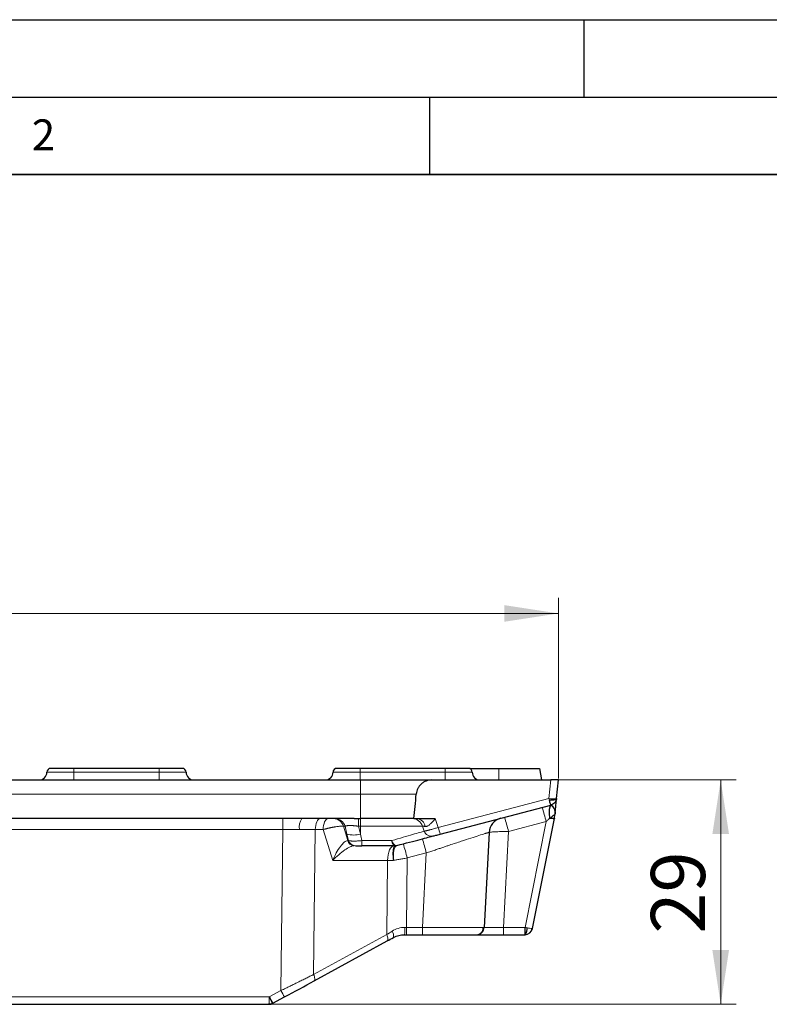
# Model space of a CAD drawing. Units: millimetres. Extents: x 0 to 420, y 0 to 297.
# Drawn here: x 88 to 137, y 233 to 297 of the extents above; entities that cross this region are included whole.
import ezdxf

# ---------------------------------------------------------------- set-up
doc = ezdxf.new("R2010")
doc.units = ezdxf.units.MM
doc.layers.add('LINIEN-DICK', color=7, linetype='Continuous', lineweight=35)
doc.layers.add('LINIEN-DÜNN', color=7, linetype='Continuous')
doc.layers.add('VORLAGE_TEXT', color=7, linetype='Continuous')
doc.styles.add('SLDTEXTSTYLE0', font='TXT', dxfattribs={"width": 0.605})
doc.dimstyles.new('SLDDIMSTYLE0', dxfattribs={"dimtxt": 3.5, "dimasz": 3.5, "dimexe": 0, "dimexo": 0.0625, "dimgap": 0.875, "dimtad": 1, "dimlfac": 2, "dimrnd": 1e-09, "dimzin": 12, "dimdsep": 46, "dimtxsty": 'SLDTEXTSTYLE0', "dimsah": 1, "dimcen": 0.09, "dimadec": 0, "dimazin": 3, "dimtfac": 1, "dimtdec": 3, "dimtofl": 0, "dimtmove": 0, "dimatfit": 3, "dimfxl": 1, "dimfrac": 2, "dimtolj": 1, "dimtzin": 12, "dimarcsym": 0})

# ---------------------------------------------------------------- blocks, each defined once
blk = doc.blocks.new('_D_2')
at = {"color": 7, "linetype": 'Continuous', "lineweight": 0}
for p, q in [((29.181, 247.964), (29.181, 259.625)), ((123.331, 247.964), (123.331, 259.625)), ((29.181, 258.625), (123.331, 258.625))]:
    blk.add_line(p, q, dxfattribs=at)
at = {"color": 7, "linetype": 'Continuous', "lineweight": 18}
for points in [[(29.181, 258.625), (32.681, 258.087), (32.681, 259.164)], [(123.331, 258.625), (119.831, 259.164), (119.831, 258.087)]]:
    blk.add_solid(points, dxfattribs=at)
at = {"color": 7, "linetype": 'Continuous', "lineweight": 18, "insert": (72.245, 263.137), "char_height": 3.5, "attachment_point": 1, "style": 'SLDTEXTSTYLE0'}
blk.add_mtext('193', dxfattribs=at)
blk = doc.blocks.new('_D_3')
at = {"color": 7, "linetype": 'Continuous', "lineweight": 0}
for p, q in [((115.36, 247.864), (134.824, 247.864)), ((133.824, 247.864), (133.824, 233.364)), ((104.726, 233.364), (134.824, 233.364))]:
    blk.add_line(p, q, dxfattribs=at)
at = {"color": 7, "linetype": 'Continuous', "lineweight": 18}
for points in [[(133.824, 247.864), (133.285, 244.364), (134.362, 244.364)], [(133.824, 233.364), (134.362, 236.864), (133.285, 236.864)]]:
    blk.add_solid(points, dxfattribs=at)
at = {"color": 7, "linetype": 'Continuous', "lineweight": 18, "insert": (129.312, 237.941), "char_height": 3.5, "attachment_point": 1, "rotation": 90, "style": 'SLDTEXTSTYLE0'}
blk.add_mtext('29', dxfattribs=at)

msp = doc.modelspace()

# ---------------------------------------------------------------- linework, layer by layer
at = {"color": 8, "linetype": 'Continuous', "lineweight": 18}
for p, q in [((90.2557, 248.3642), (92.0007, 248.3642)), ((92.0007, 248.6142), (92.0007, 248.3642)), ((92.0007, 247.8642), (92.0007, 248.3642)), ((92.0007, 248.3642), (97.5107, 248.3642)), ((97.5107, 248.3642), (97.5107, 248.6142)), ((97.5107, 248.3642), (97.5107, 247.8642)), ((97.5107, 248.3642), (99.2557, 248.3642)), ((108.7557, 248.3642), (110.5007, 248.3642)), ((110.5007, 248.3642), (110.5007, 248.6142)), ((110.5007, 248.3642), (110.5007, 247.8642)), ((110.5007, 248.3642), (116.0107, 248.3642)), ((116.0107, 248.3642), (116.0107, 248.6142)), ((116.0107, 248.3642), (116.0107, 247.8642)), ((116.0107, 248.3642), (117.7557, 248.3642)), ((119.4767, 248.6142), (119.4767, 247.8642)), ((110.5307, 247.8642), (110.5307, 246.9513)), ((122.7163, 246.6678), (122.8359, 247.8642)), ((82.2307, 246.9513), (110.5307, 246.9513)), ((110.5307, 246.9513), (114.1371, 246.9513)), ((110.5307, 245.3638), (110.5307, 246.9513)), ((115.5634, 244.7945), (122.7163, 246.6678)), ((105.5081, 244.6569), (105.5081, 245.3642)), ((110.4055, 244.8731), (110.4055, 245.3638)), ((110.5307, 244.8731), (110.5307, 245.3638)), ((122.5383, 245.1752), (120.1038, 244.5376)), ((122.5383, 245.1752), (121.1704, 238.3356)), ((105.5081, 244.6569), (80.1777, 244.6569)), ((105.5081, 244.6569), (105.3872, 234.251)), ((107.499, 235.289), (107.6078, 244.6569)), ((108.115, 244.6569), (107.6078, 244.6569)), ((108.7343, 242.6665), (108.115, 244.6569)), ((109.5319, 244.8731), (109.4336, 244.8731)), ((109.4336, 244.8731), (109.7229, 243.9431)), ((109.6571, 244.3668), (109.5319, 244.8731)), ((109.7623, 243.9431), (109.6571, 244.3668)), ((110.5307, 244.8731), (110.4055, 244.8731)), ((110.4055, 244.8731), (110.5307, 244.3668)), ((114.5439, 244.8731), (110.5307, 244.8731)), ((110.5307, 244.3668), (110.5307, 244.8731)), ((114.5439, 244.8731), (114.6545, 244.5567)), ((120.1038, 244.5376), (119.7787, 238.3356)), ((109.7229, 243.9431), (109.7623, 243.9431)), ((112.5544, 243.9431), (110.6177, 243.9431)), ((114.788, 243.1454), (113.5525, 242.8218)), ((114.788, 243.1454), (114.5359, 238.3356)), ((112.2846, 242.6665), (108.7343, 242.6665)), ((112.2289, 237.8705), (112.2846, 242.6665)), ((113.5525, 242.8218), (113.5004, 238.3356)), ((114.5359, 238.3356), (113.5004, 238.3356)), ((113.5004, 238.3356), (113.5004, 237.8642)), ((114.5359, 238.3356), (114.5359, 237.8642)), ((119.7787, 238.3356), (119.7787, 237.8642)), ((121.1704, 238.3356), (119.7787, 238.3356)), ((107.499, 235.289), (112.2289, 237.8705)), ((105.3872, 234.251), (104.6305, 233.838)), ((104.6305, 233.838), (47.881, 233.838))]:
    msp.add_line(p, q, dxfattribs=at)
at = {"color": 7, "linetype": 'Continuous', "lineweight": 25}
for p, q in [((97.5107, 248.6142), (92.0007, 248.6142)), ((98.961, 248.6142), (97.5107, 248.6142)), ((110.5007, 248.6142), (109.0504, 248.6142)), ((116.0107, 248.6142), (110.5007, 248.6142)), ((117.461, 248.6142), (116.0107, 248.6142)), ((122.1021, 248.6142), (122.2343, 247.8642)), ((82.2307, 247.8642), (110.5307, 247.8642)), ((110.5307, 247.8642), (115.1345, 247.8642)), ((115.1345, 247.8642), (122.8359, 247.8642)), ((123.3307, 247.8642), (122.8359, 247.8642)), ((123.2113, 246.6703), (123.3307, 247.8642)), ((115.6901, 244.363), (122.8404, 246.2357)), ((110.1289, 245.3642), (82.2307, 245.3642)), ((110.1289, 245.3642), (110.4055, 245.3638)), ((110.4055, 245.3638), (110.5307, 245.3638)), ((113.8871, 245.3638), (110.5307, 245.3638)), ((113.9895, 245.3642), (113.9367, 245.3642)), ((113.9895, 245.3642), (114.1681, 245.3642)), ((114.1681, 245.3642), (115.3648, 245.3642)), ((121.6607, 238.2641), (123.0807, 245.3641)), ((123.0807, 245.3642), (123.1075, 245.6321)), ((123.0807, 245.3642), (123.0807, 245.3642)), ((118.852, 244.4713), (118.5304, 238.3356)), ((121.1704, 237.8642), (121.1704, 238.3356)), ((107.5273, 234.8783), (112.2572, 237.4598)), ((113.5004, 237.8642), (114.5359, 237.8642)), ((119.7787, 237.8642), (121.1704, 237.8642)), ((121.1728, 237.8642), (121.1729, 237.8642)), ((104.8688, 233.4273), (105.6256, 233.8403)), ((47.8859, 233.3642), (104.6255, 233.3642))]:
    msp.add_line(p, q, dxfattribs=at)
at = {"color": 7, "linetype": 'Continuous', "lineweight": 25, "flags": 128}
msp.add_lwpolyline([(123.2113, 246.6697), (123.1999, 246.64), (123.1721, 246.613), (123.1289, 246.5896), (123.0718, 246.5705), (123.0027, 246.5565), (122.9239, 246.548), (122.8381, 246.5452), (122.7481, 246.5484)], dxfattribs=at)
at = {"color": 8, "linetype": 'Continuous', "lineweight": 18, "flags": 128}
for points in [[(107.9228, 245.3642), (107.8633, 245.3508), (107.8059, 245.311), (107.7527, 245.2464), (107.7057, 245.1592), (107.6664, 245.0526), (107.6363, 244.9303), (107.6166, 244.7968), (107.6078, 244.6569)], [(108.43, 245.3642), (108.3705, 245.3508), (108.3131, 245.311), (108.26, 245.2464), (108.2129, 245.1592), (108.1736, 245.0526), (108.1436, 244.9303), (108.1238, 244.7968), (108.115, 244.6569)], [(115.5634, 244.7945), (115.4522, 245.1135), (115.3648, 245.3642)], [(112.7066, 243.6142), (112.6269, 243.5962), (112.55, 243.543), (112.4788, 243.4564), (112.4157, 243.3395), (112.3631, 243.1966), (112.3228, 243.0328), (112.2963, 242.854), (112.2846, 242.6665)], [(112.2289, 237.8705), (112.2576, 237.7979), (112.2798, 237.728), (112.295, 237.6626), (112.3026, 237.6037), (112.3026, 237.5526), (112.2948, 237.5109), (112.2796, 237.4797), (112.2572, 237.4598)], [(107.5273, 234.8783), (107.5497, 234.8982), (107.5649, 234.9294), (107.5727, 234.9711), (107.5728, 235.0221), (107.5651, 235.0811), (107.5499, 235.1465), (107.5277, 235.2164), (107.499, 235.289)]]:
    msp.add_lwpolyline(points, dxfattribs=at)
at = {"color": 7, "linetype": 'Continuous', "lineweight": 25}
for centre, radius, start, end in [((89.7557, 248.3642), 0.5, 270, 0), ((90.5057, 248.3642), 0.25, 90, 180), ((99.0057, 248.3642), 0.25, 0, 90), ((99.7557, 248.3642), 0.5, 180, 270), ((108.2557, 248.3642), 0.5, 270, 0), ((109.0057, 248.3642), 0.25, 90, 180), ((117.5057, 248.3642), 0.25, 0, 90), ((118.2557, 248.3642), 0.5, 180, 270), ((122.9578, 247.8678), 1.2241, 258.622671, 281.955989), ((119.8506, 244.419), 1, 104.676393, 177), ((112.7663, 244.1142), 0.5, 270, 284.676393), ((118.0336, 238.3617), 0.4975, 270, 357), ((121.1708, 238.3642), 0.5, 270, 348.690068), ((120.754, 238.2312), 0.5555, 318.647898, 10.840681), ((121.1667, 238.3496), 0.4855, 270.715049, 349.472537), ((108.7763, 235.9697), 4.6617, 207.211475, 213.049892), ((104.7459, 233.6704), 0.2726, 244.075698, 295.924302), ((104.6254, 233.8638), 0.4996, 275.811112, 298.625977)]:
    msp.add_arc(centre, radius, start, end, dxfattribs=at)
at = {"color": 8, "linetype": 'Continuous', "lineweight": 18}
for centre, radius, start, end in [((105.4886, 240.947), 17.5662, 13.927959, 17.025216), ((124.1039, 245.5343), 1.006, 169.363871, 174.290238), ((107.5075, 244.8184), 0.9378, 144.415529, 189.856431), ((108.7664, 244.6656), 0.6987, 17.278184, 88.751038), ((108.8647, 244.6656), 0.6987, 17.278184, 88.751038), ((113.8578, 244.6397), 0.7247, 18.790182, 87.681609), ((114.1147, 244.7487), 0.6177, 10.128654, 85.038302), ((103.0541, 240.3094), 17.5662, 13.927959, 17.025216), ((110.0939, 245.8493), 1.5455, 253.581999, 286.418001), ((115.1174, 244.7207), 0.4912, 199.509733, 283.932587), ((119.5308, 245.7251), 4.0751, 193.201426, 199.52653), ((110.1202, 244.065), 0.4511, 195.961743, 267.950132), ((110.1699, 244.0822), 0.4681, 197.278184, 268.751038), ((110.2093, 244.0822), 0.4681, 197.278184, 268.751038), ((114.2329, 243.8786), 3.6157, 178.977322, 184.19436), ((96.5028, 238.5936), 17.5662, 13.927959, 17.025215), ((97.7383, 238.9172), 17.5662, 13.927959, 17.025215), ((112.7612, 244.0706), 0.4592, 270.448008, 284.668966), ((112.1999, 237.7984), 0.4769, 345.730945, 37.849223), ((110.0095, 238.2218), 3.3901, 353.943577, 1.920448), ((109.533, 236.3827), 4.6617, 207.211475, 213.049892)]:
    msp.add_arc(centre, radius, start, end, dxfattribs=at)
at = {"color": 7, "linetype": 'Continuous', "lineweight": 25}
msp.add_ellipse((110.5307, 342.9559), major_axis=(0, 114.2382), ratio=0.0582463, start_param=3.6882188, end_param=3.7143871, dxfattribs=at)
for points, knots in [([(92.0007, 248.6142), (91.9721, 248.6142), (91.9149, 248.6142), (91.8294, 248.6142), (91.7444, 248.6142), (91.6603, 248.6142), (91.5773, 248.6142), (91.4349, 248.6142), (91.2399, 248.6142), (91.0131, 248.6142), (90.846, 248.6142), (90.7288, 248.6142), (90.6487, 248.6142), (90.5852, 248.6142), (90.5397, 248.6142), (90.511, 248.6142), (90.5075, 248.6142), (90.5057, 248.6142)], [0, 0, 0, 0, 0.0365583, 0.0731161, 0.1096737, 0.1462313, 0.1827893, 0.2193479, 0.3377091, 0.4560772, 0.5744499, 0.6453781, 0.7163063, 0.7872334, 0.8581586, 0.9290811, 1, 1, 1, 1]), ([(99.0057, 248.6142), (99.0052, 248.6142), (99.0043, 248.6142), (98.9966, 248.6142), (98.9844, 248.6142), (98.9673, 248.6142), (98.9454, 248.6142), (98.8989, 248.6142), (98.8079, 248.6142), (98.6448, 248.6142), (98.4695, 248.6142), (98.3027, 248.6142), (98.1564, 248.6142), (98.0021, 248.6142), (97.8417, 248.6142), (97.6772, 248.6142), (97.5662, 248.6142), (97.5107, 248.6142)], [0, 0, 0, 0, 0.0365583, 0.0731161, 0.1096737, 0.1462313, 0.1827893, 0.2193479, 0.3377091, 0.4560772, 0.5744499, 0.6453781, 0.7163063, 0.7872334, 0.8581586, 0.9290811, 1, 1, 1, 1]), ([(110.5007, 248.6142), (110.4721, 248.6142), (110.4149, 248.6142), (110.3294, 248.6142), (110.2444, 248.6142), (110.1603, 248.6142), (110.0773, 248.6142), (109.9349, 248.6142), (109.7399, 248.6142), (109.5131, 248.6142), (109.346, 248.6142), (109.2288, 248.6142), (109.1487, 248.6142), (109.0852, 248.6142), (109.0397, 248.6142), (109.011, 248.6142), (109.0075, 248.6142), (109.0057, 248.6142)], [0, 0, 0, 0, 0.0365583, 0.0731161, 0.1096737, 0.1462313, 0.1827893, 0.2193479, 0.3377091, 0.4560772, 0.5744499, 0.6453781, 0.7163063, 0.7872334, 0.8581586, 0.9290811, 1, 1, 1, 1]), ([(117.5057, 248.6142), (117.5052, 248.6142), (117.5043, 248.6142), (117.4966, 248.6142), (117.4844, 248.6142), (117.4673, 248.6142), (117.4454, 248.6142), (117.3989, 248.6142), (117.3079, 248.6142), (117.1448, 248.6142), (116.9695, 248.6142), (116.8027, 248.6142), (116.6564, 248.6142), (116.5021, 248.6142), (116.3417, 248.6142), (116.1772, 248.6142), (116.0662, 248.6142), (116.0107, 248.6142)], [0, 0, 0, 0, 0.0365583, 0.0731161, 0.1096737, 0.1462313, 0.1827893, 0.2193479, 0.3377091, 0.4560772, 0.5744499, 0.6453781, 0.7163063, 0.7872334, 0.8581586, 0.9290811, 1, 1, 1, 1]), ([(117.6321, 248.6142), (117.9462, 248.6142), (118.5252, 248.6142), (119.178, 248.6142), (119.4767, 248.6142)], [0, 0, 0, 0, 0.54247266, 1, 1, 1, 1]), ([(119.4767, 248.6142), (119.7989, 248.6142), (120.1494, 248.6142), (120.6374, 248.6142), (120.794, 248.6142), (121.0865, 248.6142), (121.2225, 248.6142), (121.468, 248.6142), (121.5776, 248.6142), (121.7672, 248.6142), (121.8471, 248.6142), (121.9752, 248.6142), (122.0234, 248.6142), (122.087, 248.6142), (122.1021, 248.6142), (122.1021, 248.6142)], [-1, -1, -1, -1, -0.75, -0.75, -0.625, -0.625, -0.5, -0.5, -0.375, -0.375, -0.25, -0.25, -0.125, -0.125, 0, 0, 0, 0]), ([(115.1345, 247.8642), (115.072, 247.8642), (115.0104, 247.8583), (114.8892, 247.8356), (114.8291, 247.8184), (114.7133, 247.7732), (114.6582, 247.7456), (114.5535, 247.6804), (114.5035, 247.6424), (114.4124, 247.5588), (114.3712, 247.5133), (114.2971, 247.4146), (114.2642, 247.3612), (114.1825, 247.1958), (114.1482, 247.0752), (114.1371, 246.9513)], [0, 0, 0, 0, 0.125, 0.125, 0.25, 0.25, 0.375, 0.375, 0.5, 0.5, 0.625, 0.625, 0.75, 0.75, 1, 1, 1, 1]), ([(122.8404, 246.2357), (122.8382, 246.2352), (122.828, 246.2652), (122.7952, 246.3761), (122.7727, 246.4567), (122.7481, 246.5484)], [0, 0, 0, 0, 0.5, 0.5, 1, 1, 1, 1]), ([(123.2113, 246.6697), (123.2012, 246.5689), (123.1596, 246.4716), (123.0281, 246.3176), (122.9384, 246.2614), (122.8404, 246.2357)], [0, 0, 0, 0, 0.5, 0.5, 1, 1, 1, 1]), ([(123.1114, 245.6707), (123.1258, 245.8151), (123.1546, 246.1029), (123.1842, 246.3988), (123.194, 246.4965), (123.1979, 246.5354)], [0, 0, 0, 0, 0.3778574, 0.7527751, 1, 1, 1, 1]), ([(122.8568, 246.2335), (122.8497, 246.2282), (122.8353, 246.2177), (122.8156, 246.1951), (122.7972, 246.1672), (122.7806, 246.1333), (122.7659, 246.0935), (122.7535, 246.048), (122.7435, 245.997), (122.7316, 245.9061), (122.7273, 245.7748), (122.7385, 245.6136), (122.7542, 245.4918), (122.766, 245.4248), (122.7706, 245.3991)], [0, 0, 0, 0, 0.0583602, 0.1182073, 0.1794245, 0.2418744, 0.3053986, 0.3698205, 0.4349467, 0.5005706, 0.6879434, 0.832501, 0.9355628, 1, 1, 1, 1]), ([(122.8374, 246.241), (122.8414, 246.2399), (122.8457, 246.2387), (122.8438, 246.2377), (122.8437, 246.2376)], [0, 0, 0, 0, 0.9219467, 1, 1, 1, 1]), ([(122.8568, 246.2335), (122.8573, 246.2336), (122.8592, 246.2339), (122.8606, 246.2336), (122.864, 246.2333), (122.8678, 246.2324), (122.8727, 246.231), (122.8793, 246.2282), (122.8872, 246.2239), (122.9055, 246.2117), (122.9459, 246.1729), (123.0131, 246.0727), (123.08, 245.9421), (123.1088, 245.8386), (123.115, 245.7832), (123.116, 245.7485), (123.1155, 245.7301), (123.1152, 245.72)], [0, 0, 0, 0, 0.00163107, 0.00665437, 0.01517502, 0.02721178, 0.04277903, 0.06189702, 0.09459067, 0.12444397, 0.24952471, 0.49968291, 0.74984279, 0.87492321, 0.93746345, 0.96539162, 1, 1, 1, 1]), ([(123.1152, 245.72), (123.1148, 245.7124), (123.1143, 245.7046), (123.1137, 245.6965), (123.1131, 245.6883), (123.1123, 245.6798), (123.1114, 245.6707)], [0, 0, 0, 0, 0.00006766392, 0.00006766392, 0.00006766392, 0.00013590561, 0.00013590561, 0.00013590561, 0.00013590561]), ([(122.789, 245.384), (122.7843, 245.3849), (122.7756, 245.3866), (122.7721, 245.3952), (122.7706, 245.3991)], [0, 0, 0, 0, 0.5436198, 1, 1, 1, 1]), ([(123.0807, 245.3641), (123.0801, 245.3633), (123.0787, 245.3617), (123.0701, 245.3603), (123.0562, 245.3596), (123.0362, 245.3599), (123.0102, 245.3612), (122.9779, 245.3635), (122.9394, 245.3669), (122.8949, 245.3715), (122.8448, 245.3771), (122.8077, 245.3817), (122.789, 245.384)], [0, 0, 0, 0, 0.0885776, 0.1796882, 0.2733341, 0.3695175, 0.4682402, 0.569504, 0.6733104, 0.7796611, 0.8885572, 1, 1, 1, 1]), ([(115.2357, 244.244), (115.2609, 244.2506), (115.319, 244.2659), (115.4826, 244.3087), (115.5849, 244.3355), (115.6901, 244.363)], [0, 0, 0, 0, 0.5, 0.5, 1, 1, 1, 1]), ([(112.893, 243.6305), (113.4756, 243.783), (113.9863, 243.9168), (114.7877, 244.1267), (115.0779, 244.2027), (115.2357, 244.244)], [0, 0, 0, 0, 0.5, 0.5, 1, 1, 1, 1]), ([(110.1991, 243.6142), (110.2332, 243.6142), (110.2924, 243.6142), (110.4433, 243.6142), (110.534, 243.6142), (110.6268, 243.6142)], [0, 0, 0, 0, 0.5, 0.5, 1, 1, 1, 1]), ([(112.7663, 243.6142), (112.7187, 243.6142), (112.6236, 243.6142), (112.4784, 243.6142), (112.3316, 243.6142), (112.1829, 243.6142), (112.0326, 243.6142), (111.8804, 243.6142), (111.6884, 243.6142), (111.4557, 243.6142), (111.1814, 243.6142), (110.905, 243.6142), (110.7196, 243.6142), (110.6268, 243.6142)], [0, 0, 0, 0, 0.0716447, 0.1430962, 0.2144275, 0.2857121, 0.3570237, 0.4284356, 0.500021, 0.6250758, 0.7498275, 0.8746709, 1, 1, 1, 1]), ([(118.2114, 237.897), (118.2545, 237.9183), (118.3417, 237.9614), (118.428, 238.0713), (118.4716, 238.1997), (118.4593, 238.2875), (118.4533, 238.3311)], [0, 0, 0, 0, 0.2464974, 0.4986671, 0.7513451, 1, 1, 1, 1]), ([(112.6621, 237.6808), (112.7699, 237.7396), (112.8873, 237.7862), (113.129, 237.8481), (113.2532, 237.8642), (113.3807, 237.8642)], [0, 0, 0, 0, 0.5, 0.5, 1, 1, 1, 1]), ([(114.5359, 237.8642), (114.9943, 237.8642), (115.4521, 237.8642), (116.2982, 237.8642), (116.6861, 237.8642), (117.3334, 237.8642), (117.5925, 237.8642), (117.9426, 237.8642), (118.0336, 237.8642), (118.0336, 237.8642)], [0, 0, 0, 0, 0.25, 0.25, 0.5, 0.5, 0.75, 0.75, 1, 1, 1, 1]), ([(118.0336, 237.8642), (118.0336, 237.8642), (118.079, 237.8642), (118.2537, 237.8642), (118.383, 237.8642), (118.7059, 237.8642), (118.8995, 237.8642), (119.3216, 237.8642), (119.55, 237.8642), (119.7787, 237.8642)], [0, 0, 0, 0, 0.25, 0.25, 0.5, 0.5, 0.75, 0.75, 1, 1, 1, 1]), ([(104.6255, 233.3642), (104.6472, 233.3642), (104.666, 233.3653), (104.7097, 233.3708), (104.7278, 233.3742), (104.7705, 233.3851), (104.788, 233.3908), (104.8291, 233.4069), (104.846, 233.4148), (104.8651, 233.4253)], [0, 0, 0, 0, 0.25, 0.25, 0.5, 0.5, 0.75, 0.75, 1, 1, 1, 1]), ([(104.6255, 233.3642), (104.6438, 233.3647), (104.6853, 233.3659), (104.7262, 233.3747), (104.7491, 233.3797)], [0, 0, 0, 0, 0.4395349, 1, 1, 1, 1])]:
    msp.add_open_spline(points, degree=3, knots=knots, dxfattribs=at)
at = {"color": 8, "linetype": 'Continuous', "lineweight": 18}
for points in [[(122.7481, 246.5484), (122.7378, 246.5868), (122.727, 246.627), (122.7163, 246.6678)], [(110.6177, 243.9431), (110.5884, 244.0844), (110.5594, 244.2257), (110.5307, 244.3668)], [(109.7229, 243.9431), (109.7121, 243.9422), (109.7, 243.9414), (109.6865, 243.9409)], [(112.2846, 242.6665), (112.4075, 242.6673), (112.5344, 242.6677), (112.6639, 242.6676)], [(112.5765, 238.091), (112.4579, 238.0157), (112.3418, 237.942), (112.2289, 237.8705)], [(113.5004, 238.3356), (113.4662, 238.3356), (113.4319, 238.3355), (113.3977, 238.3354)], [(121.6441, 238.2609), (121.6547, 238.2609), (121.6603, 238.262), (121.6607, 238.2641)]]:
    msp.add_open_spline(points, degree=3, dxfattribs=at)
at = {"color": 7, "linetype": 'Continuous', "lineweight": 25}
for points in [[(123.2113, 246.6697), (123.2113, 246.6699), (123.2113, 246.6701), (123.2113, 246.6703)], [(123.1114, 245.6707), (123.1101, 245.6581), (123.1088, 245.6452), (123.1075, 245.6321)], [(113.9367, 245.3642), (113.9225, 245.3642), (113.906, 245.3638), (113.8871, 245.3638)], [(123.0807, 245.3641), (123.0807, 245.3641), (123.0807, 245.3641), (123.0807, 245.3642)], [(112.2572, 237.4598), (112.3887, 237.5316), (112.524, 237.6055), (112.6621, 237.6808)], [(113.3807, 237.8642), (113.4206, 237.8642), (113.4605, 237.8642), (113.5004, 237.8642)], [(121.1704, 237.8642), (121.1715, 237.8642), (121.1724, 237.8642), (121.1728, 237.8642)], [(105.6256, 233.8403), (106.2806, 234.1978), (106.9337, 234.5543), (107.5273, 234.8783)], [(104.6255, 233.3642), (104.6259, 233.3642), (104.6263, 233.3854), (104.6267, 233.4253)], [(104.8651, 233.4253), (104.8659, 233.4257), (104.8673, 233.4265), (104.8688, 233.4273)]]:
    msp.add_open_spline(points, degree=3, dxfattribs=at)
at = {"color": 8, "linetype": 'Continuous', "lineweight": 18}
for points, knots in [([(123.1029, 245.6344), (123.1006, 245.6335), (123.0959, 245.6318), (123.0841, 245.6248), (123.0689, 245.6145), (123.0498, 245.6008), (123.0271, 245.5836), (122.9929, 245.5567), (122.9422, 245.5151), (122.8709, 245.4551), (122.8173, 245.4086), (122.789, 245.384)], [0, 0, 0, 0, 0.0709989, 0.1431303, 0.2169837, 0.2931084, 0.3720065, 0.4541293, 0.61499, 0.7964982, 1, 1, 1, 1]), ([(123.1075, 245.6321), (123.1074, 245.6331), (123.1072, 245.6351), (123.1043, 245.6346), (123.1029, 245.6344)], [0, 0, 0, 0, 0.5018998, 1, 1, 1, 1]), ([(115.3648, 245.3642), (115.3546, 245.3521), (115.3285, 245.3208), (115.2762, 245.2593), (115.2055, 245.178), (115.1261, 245.0926), (115.0446, 245.0123), (114.9659, 244.9457), (114.892, 244.8966), (114.8286, 244.8683), (114.7739, 244.8545), (114.7396, 244.8564), (114.7228, 244.8574)], [0, 0, 0, 0, 0.04854623, 0.12527196, 0.24996538, 0.38618042, 0.49981485, 0.63235118, 0.74952815, 0.83754004, 0.92059014, 1, 1, 1, 1]), ([(122.7706, 245.3991), (122.7547, 245.384), (122.7208, 245.3516), (122.6662, 245.2991), (122.6044, 245.2396), (122.5611, 245.1974), (122.5383, 245.1752)], [0, 0, 0, 0, 0.2053435, 0.4404251, 0.7052984, 1, 1, 1, 1]), ([(106.5835, 244.6579), (106.5331, 244.6579), (106.4324, 244.6579), (106.2801, 244.6578), (106.127, 244.6577), (105.973, 244.6576), (105.8185, 244.6574), (105.6634, 244.6572), (105.5599, 244.657), (105.5081, 244.6569)], [0, 0, 0, 0, 0.142372, 0.2849049, 0.4275991, 0.5704552, 0.7134737, 0.8566551, 1, 1, 1, 1]), ([(107.6078, 244.6569), (107.5607, 244.657), (107.4665, 244.6572), (107.3227, 244.6574), (107.1776, 244.6576), (107.0309, 244.6577), (106.8829, 244.6578), (106.7339, 244.6579), (106.6336, 244.6579), (106.5835, 244.6579)], [0, 0, 0, 0, 0.14335043, 0.28653557, 0.42955593, 0.57241204, 0.7151044, 0.85763355, 1, 1, 1, 1]), ([(108.115, 244.6569), (108.1356, 244.6628), (108.1763, 244.6745), (108.2386, 244.6915), (108.3005, 244.7077), (108.3616, 244.7232), (108.4216, 244.7377), (108.4803, 244.7514), (108.5375, 244.7642), (108.5928, 244.7761), (108.6462, 244.7871), (108.6976, 244.7973), (108.7467, 244.8066), (108.7936, 244.8151), (108.8382, 244.8229), (108.9091, 244.8348), (109.004, 244.8492), (109.1164, 244.8634), (109.2172, 244.873), (109.3046, 244.8778), (109.3787, 244.8783), (109.4153, 244.8748), (109.4336, 244.8731)], [0, 0, 0, 0, 0.0431114, 0.0850932, 0.1259454, 0.1656683, 0.204262, 0.2417267, 0.2780624, 0.3132695, 0.3473482, 0.3802987, 0.4121213, 0.4428163, 0.4723841, 0.5008252, 0.5861165, 0.6705541, 0.7541492, 0.8369138, 0.9188599, 1, 1, 1, 1]), ([(110.4055, 244.8731), (110.3832, 244.8764), (110.3389, 244.8828), (110.2729, 244.8911), (110.2084, 244.8983), (110.1457, 244.9045), (110.0848, 244.9095), (110.0261, 244.9135), (109.9697, 244.9163), (109.9158, 244.9181), (109.8507, 244.9188), (109.777, 244.9172), (109.6992, 244.9116), (109.6313, 244.9024), (109.5735, 244.8899), (109.5459, 244.8788), (109.5319, 244.8731)], [0, 0, 0, 0, 0.0592965, 0.1174383, 0.1745138, 0.2306161, 0.2858435, 0.3402989, 0.3940898, 0.4473274, 0.5001268, 0.5954104, 0.6924173, 0.7917926, 0.8941369, 1, 1, 1, 1]), ([(114.6545, 244.5567), (114.5138, 244.5154), (114.255, 244.4394), (113.5376, 244.2295), (113.0794, 244.0957), (112.5544, 243.9431)], [0, 0, 0, 0, 0.5, 0.5, 1, 1, 1, 1]), ([(114.7228, 244.8574), (114.7088, 244.8592), (114.6811, 244.8628), (114.6445, 244.867), (114.6121, 244.8701), (114.5845, 244.8722), (114.5613, 244.8734), (114.5497, 244.8732), (114.5439, 244.8731)], [0, 0, 0, 0, 0.1703762, 0.3394182, 0.5070058, 0.6730264, 0.8373828, 1, 1, 1, 1]), ([(114.6545, 244.5567), (114.6603, 244.5574), (114.6721, 244.5587), (114.6949, 244.5624), (114.7213, 244.5672), (114.7514, 244.5733), (114.7848, 244.5806), (114.8211, 244.5889), (114.86, 244.5982), (114.9011, 244.6084), (114.944, 244.6192), (115.0038, 244.6347), (115.0853, 244.6564), (115.1932, 244.6861), (115.3108, 244.7195), (115.4353, 244.7559), (115.5206, 244.7816), (115.5634, 244.7945)], [0, 0, 0, 0, 0.05188254, 0.10372011, 0.15536322, 0.20666385, 0.25747776, 0.30766663, 0.35709991, 0.40565646, 0.45322584, 0.49970923, 0.59399039, 0.69215336, 0.79327187, 0.89627444, 1, 1, 1, 1]), ([(118.852, 244.4713), (118.8516, 244.4717), (118.8507, 244.4726), (118.8434, 244.4719), (118.8317, 244.4696), (118.8151, 244.4657), (118.7938, 244.4602), (118.7678, 244.4531), (118.7371, 244.4445), (118.7018, 244.4342), (118.6619, 244.4224), (118.6173, 244.409), (118.4886, 244.3697), (118.2095, 244.2816), (117.6888, 244.1137), (117.0405, 243.9), (116.4844, 243.7159), (116.0756, 243.579), (115.8518, 243.5038), (115.6101, 243.4225), (115.351, 243.3354), (115.0749, 243.2424), (114.8853, 243.1783), (114.788, 243.1454)], [0, 0, 0, 0, 0.0211766, 0.0423444, 0.0635072, 0.0846692, 0.1058342, 0.1270064, 0.1481897, 0.1693881, 0.1906056, 0.2118462, 0.2331137, 0.3580965, 0.4884432, 0.6139649, 0.751122, 0.7864263, 0.8241973, 0.864438, 0.9071507, 0.9523375, 1, 1, 1, 1]), ([(118.852, 244.4713), (118.8524, 244.4781), (118.8852, 244.4853), (119.0109, 244.4993), (119.1037, 244.5062), (119.3354, 244.5184), (119.4741, 244.5239), (119.7765, 244.5325), (119.9401, 244.5357), (120.1038, 244.5376)], [0, 0, 0, 0, 0.25, 0.25, 0.5, 0.5, 0.75, 0.75, 1, 1, 1, 1]), ([(109.6865, 243.9409), (109.6295, 243.9387), (109.5596, 243.9043), (109.4041, 243.7759), (109.3184, 243.6819), (109.1433, 243.4476), (109.054, 243.3074), (108.8845, 243.0007), (108.8043, 242.8343), (108.7343, 242.6665)], [0, 0, 0, 0, 0.25, 0.25, 0.5, 0.5, 0.75, 0.75, 1, 1, 1, 1]), ([(109.7623, 243.9431), (109.7722, 243.9408), (109.792, 243.936), (109.8273, 243.93), (109.8662, 243.9248), (109.9088, 243.9206), (109.9546, 243.9175), (110.0031, 243.9153), (110.0538, 243.9141), (110.1244, 243.9135), (110.2199, 243.9149), (110.3448, 243.9202), (110.4786, 243.9294), (110.5712, 243.9385), (110.6177, 243.9431)], [0, 0, 0, 0, 0.0645485, 0.1288989, 0.192867, 0.2562711, 0.318936, 0.3806956, 0.4413959, 0.5008971, 0.6208516, 0.7448928, 0.8717485, 1, 1, 1, 1]), ([(112.5544, 243.9431), (112.5729, 243.8957), (112.5961, 243.8483), (112.6497, 243.7628), (112.6802, 243.7249), (112.7435, 243.6664), (112.7762, 243.646), (112.8382, 243.6247), (112.8674, 243.6238), (112.893, 243.6305)], [0, 0, 0, 0, 0.25, 0.25, 0.5, 0.5, 0.75, 0.75, 1, 1, 1, 1]), ([(112.5544, 243.9431), (112.5569, 243.9287), (112.5623, 243.8984), (112.5733, 243.8536), (112.5884, 243.8048), (112.6091, 243.7528), (112.6351, 243.7051), (112.6653, 243.6648), (112.6956, 243.6377), (112.7298, 243.6183), (112.7528, 243.6157), (112.7663, 243.6142)], [0, 0, 0, 0, 0.07646, 0.1596526, 0.2501075, 0.366506, 0.500078, 0.6154224, 0.7500477, 0.8534586, 1, 1, 1, 1]), ([(108.7343, 242.6665), (108.8572, 242.7929), (108.9903, 242.9179), (109.2581, 243.1477), (109.3928, 243.2524), (109.6446, 243.4266), (109.7616, 243.4961), (109.9615, 243.5899), (110.0443, 243.6142), (110.104, 243.6142)], [0, 0, 0, 0, 0.25, 0.25, 0.5, 0.5, 0.75, 0.75, 1, 1, 1, 1]), ([(112.7647, 243.6114), (112.7362, 243.6025), (112.711, 243.572), (112.6798, 243.4955), (112.6707, 243.4654), (112.6552, 243.3963), (112.6488, 243.3569), (112.6391, 243.2708), (112.6358, 243.2244), (112.6325, 243.1252), (112.6324, 243.0717), (112.6374, 242.9067), (112.6472, 242.7893), (112.6639, 242.6676)], [0, 0, 0, 0, 0.25, 0.25, 0.375, 0.375, 0.5, 0.5, 0.625, 0.625, 0.75, 0.75, 1, 1, 1, 1]), ([(112.6639, 242.6676), (112.6554, 242.7904), (112.6537, 242.9089), (112.6615, 243.0756), (112.666, 243.1296), (112.6781, 243.2299), (112.6858, 243.2769), (112.7047, 243.3642), (112.7159, 243.4043), (112.7409, 243.4747), (112.7549, 243.5054), (112.8015, 243.584), (112.8375, 243.6159), (112.8774, 243.6264)], [0, 0, 0, 0, 0.25, 0.25, 0.375, 0.375, 0.5, 0.5, 0.625, 0.625, 0.75, 0.75, 1, 1, 1, 1]), ([(112.6639, 242.6676), (112.7001, 242.6739), (112.7741, 242.687), (112.8891, 242.7072), (113.0103, 242.7283), (113.1375, 242.7504), (113.2707, 242.7735), (113.4097, 242.7974), (113.5043, 242.8136), (113.5525, 242.8218)], [0, 0, 0, 0, 0.1252893, 0.25643297, 0.3934321, 0.53628762, 0.68500033, 0.83957092, 1, 1, 1, 1]), ([(113.3977, 238.3354), (113.252, 238.3352), (113.1102, 238.3138), (112.8339, 238.2311), (112.6997, 238.1692), (112.5765, 238.091)], [0, 0, 0, 0, 0.5, 0.5, 1, 1, 1, 1]), ([(118.5304, 238.3356), (118.5303, 238.3322), (118.4262, 238.3295), (118.0261, 238.3258), (117.7302, 238.3249), (116.991, 238.3249), (116.548, 238.3258), (115.5819, 238.3295), (115.0592, 238.3322), (114.5359, 238.3356)], [0, 0, 0, 0, 0.25, 0.25, 0.5, 0.5, 0.75, 0.75, 1, 1, 1, 1]), ([(119.7787, 238.3356), (119.615, 238.3322), (119.4514, 238.3295), (119.1493, 238.3258), (119.0108, 238.3249), (118.7798, 238.3249), (118.6874, 238.3258), (118.5626, 238.3295), (118.5303, 238.3322), (118.5304, 238.3356)], [0, 0, 0, 0, 0.25, 0.25, 0.5, 0.5, 0.75, 0.75, 1, 1, 1, 1]), ([(121.1704, 238.3356), (121.2774, 238.3143), (121.3841, 238.2951), (121.5538, 238.2683), (121.6164, 238.2609), (121.6441, 238.2609)], [0, 0, 0, 0, 0.5, 0.5, 1, 1, 1, 1]), ([(105.3872, 234.251), (105.4397, 234.2767), (105.5425, 234.3271), (105.6937, 234.4013), (105.8386, 234.4723), (105.9771, 234.5403), (106.1092, 234.6052), (106.2349, 234.667), (106.354, 234.7256), (106.5253, 234.8098), (106.7457, 234.9181), (107.011, 235.0486), (107.2614, 235.1719), (107.421, 235.2506), (107.499, 235.289)], [0, 0, 0, 0, 0.0728864, 0.1429226, 0.2101088, 0.2744453, 0.3359323, 0.3945702, 0.4503592, 0.5032997, 0.635833, 0.7627874, 0.8841727, 1, 1, 1, 1]), ([(104.6267, 233.4253), (104.6274, 233.4659), (104.628, 233.526), (104.6292, 233.6697), (104.6299, 233.7532), (104.6305, 233.838)], [0, 0, 0, 0, 0.5, 0.5, 1, 1, 1, 1]), ([(104.7677, 233.4552), (104.7689, 233.4548), (104.8046, 233.443), (104.845, 233.4302), (104.8583, 233.4269), (104.8648, 233.4252)], [0, 0, 0, 0, 0.0179255, 0.5179915, 1, 1, 1, 1])]:
    msp.add_open_spline(points, degree=3, knots=knots, dxfattribs=at)
at = {"layer": 'LINIEN-DICK'}
msp.add_line((410, 287), (20, 287), dxfattribs=at)
at = {"layer": 'LINIEN-DÜNN'}
for p, q in [((0, 297), (420, 297)), ((125, 292), (125, 297)), ((15, 292), (415, 292)), ((115, 292), (115, 287))]:
    msp.add_line(p, q, dxfattribs=at)

# ---------------------------------------------------------------- texts
at = {"layer": 'VORLAGE_TEXT', "insert": (90.0332, 290.5567), "char_height": 2, "attachment_point": 2, "style": 'SLDTEXTSTYLE0'}
msp.add_mtext('2', dxfattribs=at)

# ---------------------------------------------------------------- dimensions: what is measured, and where the dimension line sits
at = {"color": 7, "linetype": 'Continuous', "lineweight": 18}
dim = msp.add_linear_dim(base=(123.3307, 258.6253), p1=(29.1807, 247.8642), p2=(123.3307, 247.8642), dimstyle='SLDDIMSTYLE0', dxfattribs=at)
dim.commit()
dim.dimension.update_dxf_attribs({"geometry": '_D_2', "text_midpoint": (76.2557, 258.6253), "dimtype": 160})
dim = msp.add_linear_dim(base=(133.8236, 233.3642), p1=(115.2595, 247.8642), p2=(104.6255, 233.3642), angle=90, dimstyle='SLDDIMSTYLE0', dxfattribs=at)
dim.commit()
dim.dimension.update_dxf_attribs({"geometry": '_D_3', "text_midpoint": (133.8236, 240.6142), "dimtype": 160})

doc.saveas('drawing.dxf')
